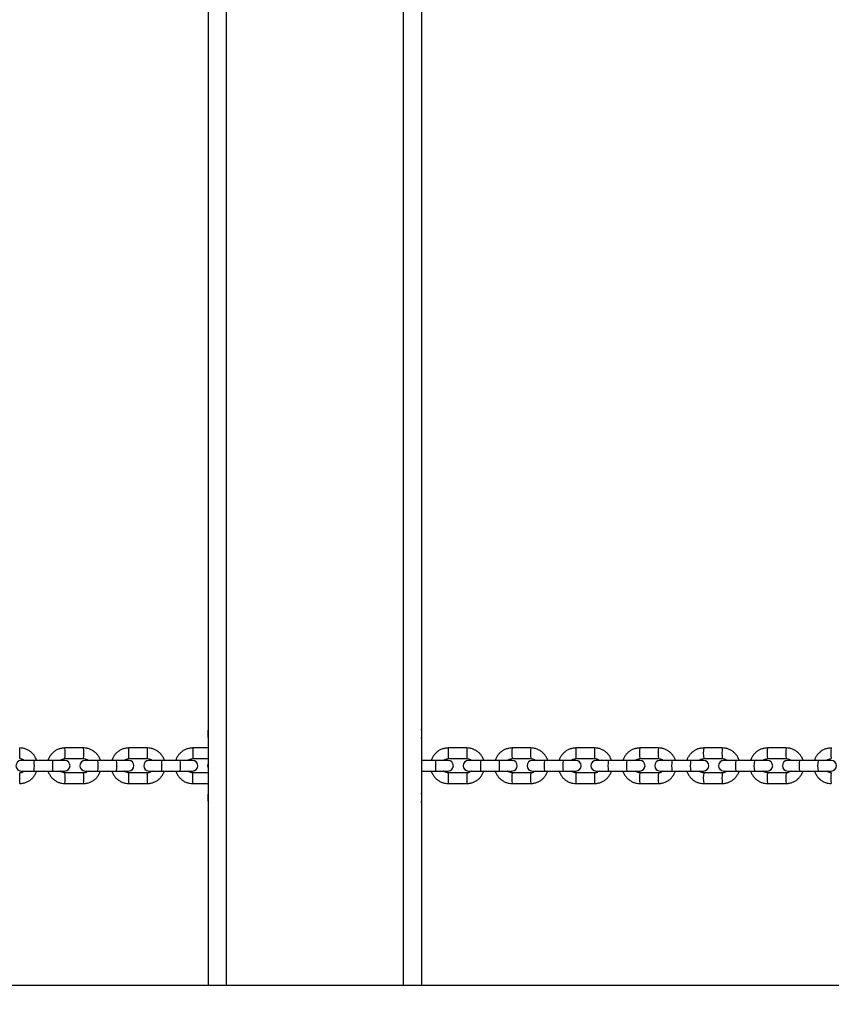
# Model space of a CAD drawing. Units: millimetres. Extents: x 49711 to 68737, y 166129 to 178914.
# Drawn here: x 54175 to 54632, y 168970 to 169525 of the extents above; entities that cross this region are included whole.
import ezdxf

# ---------------------------------------------------------------- set-up
doc = ezdxf.new("R2010")
doc.units = ezdxf.units.MM
doc.header["$MEASUREMENT"] = 0
doc.layers.add('HERNI_PRVEK', color=4, linetype='Continuous')
doc.layers.add('koty1', color=7, linetype='Continuous')
doc.styles.add('arial', font='arial.ttf')
doc.dimstyles.new('_KOTY_50', dxfattribs={"dimtxt": 150, "dimasz": 75, "dimexe": 50, "dimexo": 50, "dimgap": 50, "dimtad": 1, "dimdec": 0, "dimrnd": 10, "dimdsep": 46, "dimtxsty": 'arial', "dimblk": 'ARCHTICK', "dimcen": -1.5, "dimclrt": 2, "dimadec": 0, "dimazin": 0, "dimtfac": 0.63, "dimtdec": 0, "dimtix": 1, "dimtmove": 2, "dimatfit": 3, "dimldrblk": 'KOTA', "dimfxl": 400, "dimfxlon": 1, "dimtolj": 1, "dimtzin": 0, "dimarcsym": 0})

# ---------------------------------------------------------------- blocks, each defined once
blk = doc.blocks.new('_ArchTick')
at = {"color": 0, "linetype": 'ByBlock', "const_width": 0.15}
blk.add_lwpolyline([(-0.5, -0.5), (0.5, 0.5)], dxfattribs=at)
blk = doc.blocks.new('*D34')
at = {"layer": 'Defpoints', "color": 0, "transparency": 16777216}
for p in [(51600.18, 169510.09), (57082.58, 169510.09), (57082.58, 166178.94)]:
    blk.add_point(p, dxfattribs=at)
at = {"layer": 'koty1', "color": 0, "lineweight": -2, "transparency": 16777216}
for p, q in [((51600.18, 166578.94), (51600.18, 166128.94)), ((57082.58, 166578.94), (57082.58, 166128.94)), ((51600.18, 166178.94), (57082.58, 166178.94))]:
    blk.add_line(p, q, dxfattribs=at)
at = {"layer": 'koty1', "color": 0, "lineweight": -2, "transparency": 16777216, "xscale": 75, "yscale": 75, "zscale": 75, "rotation": 180}
blk.add_blockref('_ArchTick', (51600.18, 166178.94), dxfattribs=at)
at = {"layer": 'koty1', "color": 0, "lineweight": -2, "transparency": 16777216, "xscale": 75, "yscale": 75, "zscale": 75}
blk.add_blockref('_ArchTick', (57082.58, 166178.94), dxfattribs=at)
at = {"layer": 'koty1', "color": 2, "transparency": 16777216, "insert": (54341.38, 166305.53), "char_height": 150, "attachment_point": 5, "style": 'arial'}
blk.add_mtext('\\A1;5480', dxfattribs=at)
blk = doc.blocks.new('KOTA')
for p, q in [((-75, -75), (75, 75)), ((0, 75), (0, -75)), ((-75, 0), (75, 0))]:
    blk.add_line(p, q)

msp = doc.modelspace()

# ---------------------------------------------------------------- linework, layer by layer
at = {"layer": 'HERNI_PRVEK', "linetype": 'Continuous'}
for p, q in [((54281.38, 168980.85), (54281.38, 169978.45)), ((54291.38, 169978.45), (54291.38, 168980.85)), ((54391.38, 168980.85), (54391.38, 169978.45)), ((54401.38, 169978.45), (54401.38, 168980.85)), ((54281.28, 169122.65), (54281.28, 169124.65)), ((54281.28, 169120.65), (54281.28, 169122.65)), ((54401.48, 169124.65), (54401.48, 169120.65)), ((54211.05, 169114.65), (54200.56, 169114.65)), ((54247.04, 169114.65), (54236.55, 169114.65)), ((54281.38, 169114.65), (54272.54, 169114.65)), ((54427.03, 169114.65), (54416.54, 169114.65)), ((54463.03, 169114.65), (54452.53, 169114.65)), ((54499.01, 169114.65), (54488.52, 169114.65)), ((54534.99, 169114.65), (54524.5, 169114.65)), ((54570.96, 169114.65), (54560.47, 169114.65)), ((54606.91, 169114.65), (54596.43, 169114.65)), ((54183.19, 169107.65), (54175.97, 169107.65)), ((54193.69, 169107.65), (54183.19, 169107.65)), ((54200.46, 169107.65), (54193.69, 169107.65)), ((54200.56, 169108.65), (54211.05, 169108.65)), ((54219.13, 169107.65), (54211.95, 169107.65)), ((54229.62, 169107.65), (54219.13, 169107.65)), ((54236.45, 169107.65), (54229.62, 169107.65)), ((54236.55, 169108.65), (54247.04, 169108.65)), ((54255.07, 169107.65), (54247.94, 169107.65)), ((54265.57, 169107.65), (54255.07, 169107.65)), ((54272.44, 169107.65), (54265.57, 169107.65)), ((54272.54, 169108.65), (54281.38, 169108.65)), ((54409.36, 169107.65), (54401.38, 169107.65)), ((54416.44, 169107.65), (54409.36, 169107.65)), ((54416.54, 169108.65), (54427.03, 169108.65)), ((54434.81, 169107.65), (54427.93, 169107.65)), ((54445.31, 169107.65), (54434.81, 169107.65)), ((54452.43, 169107.65), (54445.31, 169107.65)), ((54452.53, 169108.65), (54463.03, 169108.65)), ((54470.75, 169107.65), (54463.92, 169107.65)), ((54481.25, 169107.65), (54470.75, 169107.65)), ((54488.42, 169107.65), (54481.25, 169107.65)), ((54488.52, 169108.65), (54499.01, 169108.65)), ((54506.68, 169107.65), (54499.91, 169107.65)), ((54517.18, 169107.65), (54506.68, 169107.65)), ((54524.4, 169107.65), (54517.18, 169107.65)), ((54524.5, 169108.65), (54534.99, 169108.65)), ((54542.61, 169107.65), (54535.88, 169107.65)), ((54553.1, 169107.65), (54542.61, 169107.65)), ((54560.38, 169107.65), (54553.1, 169107.65)), ((54560.47, 169108.65), (54570.96, 169108.65)), ((54578.52, 169107.65), (54571.85, 169107.65)), ((54589.01, 169107.65), (54578.52, 169107.65)), ((54596.34, 169107.65), (54589.01, 169107.65)), ((54596.43, 169108.65), (54606.91, 169108.65)), ((54614.43, 169107.65), (54607.8, 169107.65)), ((54624.91, 169107.65), (54614.43, 169107.65)), ((54632.29, 169107.65), (54624.91, 169107.65)), ((54175.97, 169101.65), (54183.19, 169101.65)), ((54183.19, 169101.65), (54193.69, 169101.65)), ((54193.69, 169101.65), (54200.46, 169101.65)), ((54211.05, 169100.65), (54200.56, 169100.65)), ((54211.95, 169101.65), (54219.13, 169101.65)), ((54219.13, 169101.65), (54229.62, 169101.65)), ((54229.62, 169101.65), (54236.45, 169101.65)), ((54247.04, 169100.65), (54236.55, 169100.65)), ((54247.94, 169101.65), (54255.07, 169101.65)), ((54255.07, 169101.65), (54265.57, 169101.65)), ((54265.57, 169101.65), (54272.44, 169101.65)), ((54281.38, 169100.65), (54272.54, 169100.65)), ((54401.38, 169101.65), (54409.36, 169101.65)), ((54409.36, 169101.65), (54416.44, 169101.65)), ((54427.03, 169100.65), (54416.54, 169100.65)), ((54427.93, 169101.65), (54434.81, 169101.65)), ((54434.81, 169101.65), (54445.31, 169101.65)), ((54445.31, 169101.65), (54452.43, 169101.65)), ((54463.03, 169100.65), (54452.53, 169100.65)), ((54463.92, 169101.65), (54470.75, 169101.65)), ((54470.75, 169101.65), (54481.25, 169101.65)), ((54481.25, 169101.65), (54488.42, 169101.65)), ((54499.01, 169100.65), (54488.52, 169100.65)), ((54499.91, 169101.65), (54506.68, 169101.65)), ((54506.68, 169101.65), (54517.18, 169101.65)), ((54517.18, 169101.65), (54524.4, 169101.65)), ((54534.99, 169100.65), (54524.5, 169100.65)), ((54535.88, 169101.65), (54542.61, 169101.65)), ((54542.61, 169101.65), (54553.1, 169101.65)), ((54553.1, 169101.65), (54560.38, 169101.65)), ((54570.96, 169100.65), (54560.47, 169100.65)), ((54571.85, 169101.65), (54578.52, 169101.65)), ((54578.52, 169101.65), (54589.01, 169101.65)), ((54589.01, 169101.65), (54596.34, 169101.65)), ((54606.91, 169100.65), (54596.43, 169100.65)), ((54607.8, 169101.65), (54614.43, 169101.65)), ((54614.43, 169101.65), (54624.91, 169101.65)), ((54624.91, 169101.65), (54632.29, 169101.65)), ((54200.56, 169094.65), (54211.05, 169094.65)), ((54236.55, 169094.65), (54247.04, 169094.65)), ((54272.54, 169094.65), (54281.38, 169094.65)), ((54416.54, 169094.65), (54427.03, 169094.65)), ((54452.53, 169094.65), (54463.03, 169094.65)), ((54488.52, 169094.65), (54499.01, 169094.65)), ((54524.5, 169094.65), (54534.99, 169094.65)), ((54560.47, 169094.65), (54570.96, 169094.65)), ((54596.43, 169094.65), (54606.91, 169094.65)), ((54281.28, 169086.65), (54281.28, 169088.65)), ((54281.28, 169084.65), (54281.28, 169086.65)), ((54401.48, 169088.65), (54401.48, 169084.65)), ((55394.24, 168980.85), (53667.84, 168980.85))]:
    msp.add_line(p, q, dxfattribs=at)
at = {"layer": 'HERNI_PRVEK', "linetype": 'Continuous', "flags": 128}
for points in [[(54281.38, 169125.27), (54281.31, 169125.04), (54281.28, 169124.65)], [(54401.48, 169124.65), (54401.44, 169125.04), (54401.38, 169125.27)], [(54281.28, 169120.65), (54281.31, 169120.26), (54281.38, 169120.03)], [(54401.38, 169120.03), (54401.44, 169120.26), (54401.48, 169120.65)], [(54272.54, 169114.65), (54272.55, 169114.47), (54272.56, 169113.95), (54272.57, 169113.15), (54272.57, 169112.17), (54272.57, 169111.13), (54272.57, 169110.15), (54272.56, 169109.35), (54272.55, 169108.83), (54272.54, 169108.65), (54272.54, 169108.65)], [(54281.38, 169089.27), (54281.31, 169089.04), (54281.28, 169088.65)], [(54401.48, 169088.65), (54401.44, 169089.04), (54401.38, 169089.27)], [(54281.28, 169084.65), (54281.31, 169084.26), (54281.38, 169084.03)], [(54401.38, 169084.03), (54401.44, 169084.26), (54401.48, 169084.65)]]:
    msp.add_lwpolyline(points, dxfattribs=at)
at = {"layer": 'HERNI_PRVEK', "linetype": 'Continuous'}
for centre, radius, start, end in [((54144.77, 169111.65), 30.44, 354.3449, 5.6551), ((54161.63, 169111.65), 39.04, 355.593, 4.4065), ((54172.11, 169111.65), 39.05, 355.5944, 4.4056), ((54182.11, 169111.65), 54.52, 356.8454, 3.154), ((54192.58, 169111.65), 54.54, 356.8471, 3.1529), ((54471.47, 169111.65), 55.02, 176.8741, 183.1259), ((54481.96, 169111.65), 55, 176.8735, 183.1268), ((54491.71, 169111.65), 39.29, 175.6214, 184.3786), ((54502.2, 169111.65), 39.29, 175.6212, 184.3789), ((54518.96, 169111.65), 30.59, 174.3717, 185.6283), ((54534.11, 169111.65), 35.22, 175.1138, 184.8859), ((54549.38, 169111.65), 25.07, 173.126, 186.874), ((54563.68, 169111.65), 28.85, 174.0306, 185.9686), ((54581.51, 169111.65), 21.25, 171.885, 188.115), ((54595.22, 169111.65), 24.45, 172.9503, 187.0482), ((54614.65, 169111.65), 18.46, 170.6495, 189.3505), ((54627.93, 169111.65), 21.23, 171.8735, 188.1241), ((54648.44, 169111.65), 16.34, 169.4204, 190.5796), ((54175.97, 169104.65), 3, 90, 270), ((54152.9, 169104.65), 30.44, 354.3449, 5.6551), ((54163.39, 169104.65), 30.44, 354.3449, 5.6551), ((54200.46, 169104.65), 3, 270, 90), ((54211.95, 169104.65), 3, 90, 270), ((54180.19, 169104.65), 39.05, 355.5944, 4.4056), ((54190.69, 169104.65), 39.05, 355.5944, 4.4056), ((54236.45, 169104.65), 3, 270, 90), ((54247.94, 169104.65), 3, 90, 270), ((54200.61, 169104.65), 54.54, 356.8471, 3.1529), ((54211.11, 169104.65), 54.54, 356.8471, 3.1529), ((54272.44, 169104.65), 3, 270, 90), ((54283.94, 169104.65), 3, 148.6966, 211.3034), ((54501.2, 169104.65), 91.89, 178.129, 181.871), ((54416.44, 169104.65), 3, 270, 90), ((54427.93, 169104.65), 3, 90, 270), ((54489.74, 169104.65), 55.02, 176.8741, 183.1259), ((54500.24, 169104.65), 55.02, 176.8741, 183.1259), ((54452.43, 169104.65), 3, 270, 90), ((54463.92, 169104.65), 3, 90, 270), ((54509.93, 169104.65), 39.29, 175.6214, 184.3786), ((54520.42, 169104.65), 39.29, 175.6214, 184.3786), ((54488.42, 169104.65), 3, 270, 90), ((54499.91, 169104.65), 3, 90, 270), ((54537.12, 169104.65), 30.59, 174.3717, 185.6283), ((54547.62, 169104.65), 30.59, 174.3717, 185.6283), ((54524.4, 169104.65), 3, 270, 90), ((54535.88, 169104.65), 3, 90, 270), ((54567.49, 169104.65), 25.07, 173.126, 186.874), ((54577.98, 169104.65), 25.07, 173.126, 186.874), ((54560.38, 169104.65), 3, 270, 90), ((54571.85, 169104.65), 3, 90, 270), ((54599.56, 169104.65), 21.25, 171.885, 188.115), ((54610.05, 169104.65), 21.25, 171.885, 188.115), ((54596.34, 169104.65), 3, 270, 90), ((54607.8, 169104.65), 3, 90, 270), ((54632.64, 169104.65), 18.46, 170.6495, 189.3505), ((54643.13, 169104.65), 18.46, 170.6495, 189.3505), ((54632.29, 169104.65), 3, 270, 90), ((54144.77, 169097.65), 30.44, 354.3449, 5.6551), ((54161.62, 169097.65), 39.05, 355.5943, 4.4058), ((54172.11, 169097.65), 39.05, 355.5944, 4.4056), ((54182.1, 169097.65), 54.53, 356.8465, 3.1537), ((54192.58, 169097.65), 54.54, 356.8471, 3.1529), ((54167.66, 169097.65), 104.93, 358.3594, 1.6361), ((54471.47, 169097.65), 55.02, 176.8741, 183.1259), ((54481.94, 169097.65), 54.99, 176.8724, 183.1271), ((54491.71, 169097.65), 39.29, 175.6214, 184.3786), ((54502.2, 169097.65), 39.28, 175.6199, 184.3796), ((54518.96, 169097.65), 30.59, 174.3717, 185.6283), ((54529.45, 169097.65), 30.59, 174.371, 185.6288), ((54549.38, 169097.65), 25.07, 173.126, 186.874), ((54563.68, 169097.65), 28.84, 174.0299, 185.9702), ((54581.51, 169097.65), 21.25, 171.885, 188.115), ((54595.22, 169097.65), 24.44, 172.9501, 187.0506), ((54614.65, 169097.65), 18.46, 170.6495, 189.3505), ((54627.92, 169097.65), 21.22, 171.8739, 188.1276), ((54648.44, 169097.65), 16.34, 169.4204, 190.5796)]:
    msp.add_arc(centre, radius, start, end, dxfattribs=at)
for points, knots in [([(54184.59, 169107.65), (54184.58, 169107.7), (54184.44, 169108.32), (54183.88, 169109.44), (54182.92, 169110.94), (54181.67, 169112.23), (54180.23, 169113.28), (54178.62, 169114.05), (54176.88, 169114.55), (54175.68, 169114.62), (54175.07, 169114.65)], [0, 0, 0, 0, 0.01169, 0.152306, 0.29292, 0.433531, 0.574139, 0.714742, 0.85534, 1, 1, 1, 1]), ([(54200.56, 169114.65), (54200.19, 169114.64), (54199.22, 169114.61), (54197.69, 169114.28), (54196.03, 169113.63), (54194.52, 169112.68), (54193.19, 169111.49), (54192.11, 169110.07), (54191.38, 169108.77), (54191.14, 169107.93), (54191.06, 169107.65)], [0, 0, 0, 0, 0.087908, 0.228479, 0.369161, 0.509845, 0.650529, 0.791216, 0.931906, 1, 1, 1, 1]), ([(54220.58, 169107.65), (54220.57, 169107.7), (54220.42, 169108.32), (54219.86, 169109.44), (54218.9, 169110.94), (54217.66, 169112.23), (54216.21, 169113.28), (54214.6, 169114.05), (54212.87, 169114.55), (54211.66, 169114.62), (54211.05, 169114.65)], [0, 0, 0, 0, 0.011686, 0.152295, 0.292902, 0.433508, 0.574111, 0.714712, 0.85531, 1, 1, 1, 1]), ([(54236.55, 169114.65), (54236.18, 169114.64), (54235.21, 169114.61), (54233.68, 169114.28), (54232.02, 169113.63), (54230.5, 169112.68), (54229.17, 169111.49), (54228.09, 169110.07), (54227.37, 169108.77), (54227.13, 169107.93), (54227.05, 169107.65)], [0, 0, 0, 0, 0.087905, 0.228478, 0.369163, 0.509848, 0.650535, 0.791222, 0.931911, 1, 1, 1, 1]), ([(54256.57, 169107.65), (54256.56, 169107.7), (54256.42, 169108.32), (54255.86, 169109.44), (54254.89, 169110.94), (54253.65, 169112.23), (54252.21, 169113.28), (54250.6, 169114.05), (54248.86, 169114.55), (54247.65, 169114.62), (54247.04, 169114.65)], [0, 0, 0, 0, 0.011684, 0.152286, 0.292889, 0.43349, 0.574091, 0.714689, 0.855287, 1, 1, 1, 1]), ([(54272.54, 169114.65), (54272.17, 169114.64), (54271.21, 169114.61), (54269.68, 169114.28), (54268.02, 169113.63), (54266.5, 169112.68), (54265.17, 169111.49), (54264.09, 169110.07), (54263.36, 169108.77), (54263.12, 169107.93), (54263.04, 169107.65)], [0, 0, 0, 0, 0.087903, 0.228477, 0.369164, 0.509851, 0.650538, 0.791226, 0.931914, 1, 1, 1, 1]), ([(54416.54, 169114.65), (54416.17, 169114.64), (54415.2, 169114.61), (54413.67, 169114.28), (54412.01, 169113.63), (54410.5, 169112.68), (54409.16, 169111.49), (54408.08, 169110.07), (54407.36, 169108.77), (54407.12, 169107.93), (54407.04, 169107.65)], [0, 0, 0, 0, 0.087905, 0.228478, 0.369163, 0.509848, 0.650535, 0.791222, 0.931911, 1, 1, 1, 1]), ([(54436.56, 169107.65), (54436.55, 169107.7), (54436.41, 169108.32), (54435.85, 169109.44), (54434.88, 169110.94), (54433.64, 169112.23), (54432.2, 169113.28), (54430.59, 169114.05), (54428.85, 169114.55), (54427.65, 169114.62), (54427.03, 169114.65)], [0, 0, 0, 0, 0.011683, 0.152286, 0.292889, 0.43349, 0.57409, 0.714689, 0.855287, 1, 1, 1, 1]), ([(54452.53, 169114.65), (54452.16, 169114.64), (54451.2, 169114.61), (54449.67, 169114.28), (54448.01, 169113.63), (54446.49, 169112.68), (54445.16, 169111.49), (54444.08, 169110.07), (54443.35, 169108.77), (54443.11, 169107.93), (54443.03, 169107.65)], [0, 0, 0, 0, 0.087908, 0.228479, 0.369161, 0.509845, 0.65053, 0.791217, 0.931906, 1, 1, 1, 1]), ([(54472.55, 169107.65), (54472.54, 169107.7), (54472.4, 169108.32), (54471.84, 169109.44), (54470.87, 169110.94), (54469.63, 169112.23), (54468.19, 169113.28), (54466.58, 169114.05), (54464.84, 169114.55), (54463.64, 169114.62), (54463.03, 169114.65)], [0, 0, 0, 0, 0.011686, 0.152294, 0.292902, 0.433508, 0.574111, 0.714711, 0.855309, 1, 1, 1, 1]), ([(54488.52, 169114.65), (54488.15, 169114.64), (54487.19, 169114.61), (54485.65, 169114.28), (54483.99, 169113.63), (54482.48, 169112.68), (54481.15, 169111.49), (54480.07, 169110.07), (54479.34, 169108.77), (54479.1, 169107.93), (54479.02, 169107.65)], [0, 0, 0, 0, 0.087912, 0.22848, 0.369159, 0.50984, 0.650523, 0.791209, 0.9319, 1, 1, 1, 1]), ([(54508.54, 169107.65), (54508.52, 169107.7), (54508.38, 169108.32), (54507.82, 169109.44), (54506.86, 169110.94), (54505.62, 169112.23), (54504.17, 169113.28), (54502.56, 169114.05), (54500.83, 169114.55), (54499.62, 169114.62), (54499.01, 169114.65)], [0, 0, 0, 0, 0.01169, 0.152305, 0.29292, 0.433531, 0.574138, 0.714741, 0.85534, 1, 1, 1, 1]), ([(54524.5, 169114.65), (54524.13, 169114.64), (54523.17, 169114.61), (54521.64, 169114.28), (54519.98, 169113.63), (54518.46, 169112.68), (54517.13, 169111.49), (54516.05, 169110.07), (54515.33, 169108.77), (54515.08, 169107.93), (54515.01, 169107.65)], [0, 0, 0, 0, 0.087917, 0.228481, 0.369157, 0.509834, 0.650514, 0.7912, 0.931893, 1, 1, 1, 1]), ([(54544.51, 169107.65), (54544.5, 169107.7), (54544.36, 169108.32), (54543.8, 169109.44), (54542.83, 169110.94), (54541.59, 169112.23), (54540.15, 169113.28), (54538.54, 169114.05), (54536.8, 169114.55), (54535.6, 169114.62), (54534.99, 169114.65)], [0, 0, 0, 0, 0.011694, 0.152319, 0.292942, 0.43356, 0.574173, 0.714779, 0.855378, 1, 1, 1, 1]), ([(54560.47, 169114.65), (54560.1, 169114.64), (54559.14, 169114.61), (54557.61, 169114.28), (54555.95, 169113.63), (54554.43, 169112.68), (54553.1, 169111.49), (54552.02, 169110.07), (54551.3, 169108.77), (54551.06, 169107.93), (54550.98, 169107.65)], [0, 0, 0, 0, 0.087923, 0.228483, 0.369154, 0.509826, 0.650504, 0.791189, 0.931883, 1, 1, 1, 1]), ([(54580.48, 169107.65), (54580.47, 169107.7), (54580.32, 169108.32), (54579.76, 169109.45), (54578.8, 169110.94), (54577.56, 169112.23), (54576.11, 169113.28), (54574.51, 169114.05), (54572.77, 169114.55), (54571.57, 169114.62), (54570.96, 169114.65)], [0, 0, 0, 0, 0.011699, 0.152335, 0.292968, 0.433595, 0.574214, 0.714823, 0.855423, 1, 1, 1, 1]), ([(54596.43, 169114.65), (54596.06, 169114.64), (54595.1, 169114.61), (54593.57, 169114.28), (54591.91, 169113.63), (54590.39, 169112.68), (54589.06, 169111.49), (54587.98, 169110.07), (54587.26, 169108.77), (54587.02, 169107.93), (54586.94, 169107.65)], [0, 0, 0, 0, 0.08793, 0.228485, 0.36915, 0.509818, 0.650492, 0.791176, 0.931873, 1, 1, 1, 1]), ([(54616.43, 169107.65), (54616.42, 169107.7), (54616.28, 169108.32), (54615.72, 169109.45), (54614.75, 169110.94), (54613.51, 169112.23), (54612.07, 169113.28), (54610.46, 169114.05), (54608.73, 169114.55), (54607.52, 169114.62), (54606.91, 169114.65)], [0, 0, 0, 0, 0.011705, 0.152354, 0.292999, 0.433636, 0.574262, 0.714876, 0.855476, 1, 1, 1, 1]), ([(54632.38, 169114.65), (54632.01, 169114.64), (54631.04, 169114.61), (54629.51, 169114.28), (54627.86, 169113.63), (54626.34, 169112.68), (54625.01, 169111.49), (54623.93, 169110.07), (54623.21, 169108.77), (54622.97, 169107.93), (54622.89, 169107.65)], [0, 0, 0, 0, 0.087938, 0.228487, 0.369146, 0.509808, 0.650478, 0.791161, 0.931861, 1, 1, 1, 1]), ([(54175.07, 169108.65), (54175.22, 169108.65), (54175.74, 169108.63), (54176.61, 169108.38), (54177.35, 169108.01), (54177.64, 169107.69), (54177.68, 169107.65)], [0, 0, 0, 0, 0.155229, 0.54712, 0.940065, 1, 1, 1, 1]), ([(54197.95, 169107.65), (54198.18, 169107.84), (54198.7, 169108.26), (54199.62, 169108.59), (54200.27, 169108.63), (54200.56, 169108.65)], [0, 0, 0, 0, 0.308472, 0.702751, 1, 1, 1, 1]), ([(54211.05, 169108.65), (54211.2, 169108.65), (54211.72, 169108.63), (54212.59, 169108.38), (54213.34, 169108.01), (54213.63, 169107.69), (54213.67, 169107.65)], [0, 0, 0, 0, 0.155247, 0.54712, 0.940059, 1, 1, 1, 1]), ([(54233.94, 169107.65), (54234.17, 169107.84), (54234.69, 169108.26), (54235.61, 169108.59), (54236.26, 169108.63), (54236.55, 169108.65)], [0, 0, 0, 0, 0.308714, 0.703026, 1, 1, 1, 1]), ([(54247.04, 169108.65), (54247.19, 169108.65), (54247.72, 169108.63), (54248.58, 169108.38), (54249.33, 169108.01), (54249.62, 169107.69), (54249.66, 169107.65)], [0, 0, 0, 0, 0.15526, 0.54712, 0.940055, 1, 1, 1, 1]), ([(54269.94, 169107.65), (54270.16, 169107.84), (54270.68, 169108.26), (54271.6, 169108.59), (54272.26, 169108.63), (54272.54, 169108.65)], [0, 0, 0, 0, 0.308877, 0.70321, 1, 1, 1, 1]), ([(54413.93, 169107.65), (54414.16, 169107.84), (54414.68, 169108.26), (54415.6, 169108.59), (54416.25, 169108.63), (54416.54, 169108.65)], [0, 0, 0, 0, 0.308719, 0.703031, 1, 1, 1, 1]), ([(54427.03, 169108.65), (54427.18, 169108.65), (54427.71, 169108.63), (54428.57, 169108.38), (54429.32, 169108.01), (54429.61, 169107.69), (54429.65, 169107.65)], [0, 0, 0, 0, 0.15526, 0.54712, 0.940055, 1, 1, 1, 1]), ([(54449.93, 169107.65), (54450.15, 169107.84), (54450.67, 169108.26), (54451.59, 169108.59), (54452.25, 169108.63), (54452.53, 169108.65)], [0, 0, 0, 0, 0.308478, 0.702758, 1, 1, 1, 1]), ([(54463.03, 169108.65), (54463.17, 169108.65), (54463.7, 169108.63), (54464.56, 169108.38), (54465.31, 169108.01), (54465.6, 169107.69), (54465.64, 169107.65)], [0, 0, 0, 0, 0.155247, 0.54712, 0.940059, 1, 1, 1, 1]), ([(54485.92, 169107.65), (54486.14, 169107.84), (54486.66, 169108.26), (54487.58, 169108.59), (54488.24, 169108.63), (54488.52, 169108.65)], [0, 0, 0, 0, 0.308156, 0.702393, 1, 1, 1, 1]), ([(54499.01, 169108.65), (54499.16, 169108.65), (54499.68, 169108.63), (54500.55, 169108.38), (54501.3, 169108.01), (54501.59, 169107.69), (54501.62, 169107.65)], [0, 0, 0, 0, 0.15523, 0.54712, 0.940065, 1, 1, 1, 1]), ([(54521.9, 169107.65), (54522.12, 169107.84), (54522.64, 169108.26), (54523.56, 169108.59), (54524.22, 169108.63), (54524.5, 169108.65)], [0, 0, 0, 0, 0.307755, 0.701938, 1, 1, 1, 1]), ([(54534.99, 169108.65), (54535.14, 169108.65), (54535.66, 169108.63), (54536.53, 169108.38), (54537.27, 169108.01), (54537.56, 169107.69), (54537.6, 169107.65)], [0, 0, 0, 0, 0.155208, 0.547121, 0.940071, 1, 1, 1, 1]), ([(54557.87, 169107.65), (54558.1, 169107.84), (54558.61, 169108.26), (54559.53, 169108.59), (54560.19, 169108.63), (54560.47, 169108.65)], [0, 0, 0, 0, 0.307274, 0.701392, 1, 1, 1, 1]), ([(54570.96, 169108.65), (54571.11, 169108.65), (54571.63, 169108.63), (54572.49, 169108.38), (54573.24, 169108.01), (54573.53, 169107.69), (54573.57, 169107.65)], [0, 0, 0, 0, 0.155182, 0.547121, 0.94008, 1, 1, 1, 1]), ([(54593.83, 169107.65), (54594.06, 169107.84), (54594.57, 169108.26), (54595.49, 169108.59), (54596.15, 169108.63), (54596.43, 169108.65)], [0, 0, 0, 0, 0.306715, 0.700755, 1, 1, 1, 1]), ([(54606.91, 169108.65), (54607.06, 169108.65), (54607.58, 169108.63), (54608.45, 169108.38), (54609.19, 169108.01), (54609.48, 169107.69), (54609.52, 169107.65)], [0, 0, 0, 0, 0.155152, 0.547122, 0.940089, 1, 1, 1, 1]), ([(54629.78, 169107.65), (54630, 169107.84), (54630.52, 169108.26), (54631.44, 169108.59), (54632.09, 169108.63), (54632.38, 169108.65)], [0, 0, 0, 0, 0.306077, 0.700029, 1, 1, 1, 1]), ([(54175.07, 169094.65), (54175.44, 169094.66), (54176.4, 169094.69), (54177.93, 169095.02), (54179.59, 169095.67), (54181.11, 169096.62), (54182.44, 169097.81), (54183.52, 169099.23), (54184.24, 169100.53), (54184.48, 169101.37), (54184.56, 169101.65)], [0, 0, 0, 0, 0.087912, 0.22848, 0.369159, 0.50984, 0.650522, 0.791209, 0.9319, 1, 1, 1, 1]), ([(54177.67, 169101.65), (54177.44, 169101.46), (54176.93, 169101.04), (54176.01, 169100.71), (54175.35, 169100.67), (54175.07, 169100.65)], [0, 0, 0, 0, 0.308148, 0.702384, 1, 1, 1, 1]), ([(54191.03, 169101.65), (54191.04, 169101.6), (54191.19, 169100.98), (54191.75, 169099.86), (54192.71, 169098.36), (54193.95, 169097.07), (54195.4, 169096.02), (54197.01, 169095.25), (54198.74, 169094.75), (54199.95, 169094.68), (54200.56, 169094.65)], [0, 0, 0, 0, 0.011686, 0.152295, 0.292902, 0.433508, 0.574111, 0.714712, 0.85531, 1, 1, 1, 1]), ([(54200.56, 169100.65), (54200.41, 169100.65), (54199.89, 169100.67), (54199.02, 169100.92), (54198.27, 169101.29), (54197.98, 169101.61), (54197.94, 169101.65)], [0, 0, 0, 0, 0.155247, 0.54712, 0.940059, 1, 1, 1, 1]), ([(54211.05, 169094.65), (54211.42, 169094.66), (54212.39, 169094.69), (54213.92, 169095.02), (54215.58, 169095.67), (54217.09, 169096.62), (54218.42, 169097.81), (54219.5, 169099.23), (54220.23, 169100.53), (54220.47, 169101.37), (54220.55, 169101.65)], [0, 0, 0, 0, 0.087908, 0.228479, 0.369161, 0.509845, 0.650529, 0.791216, 0.931906, 1, 1, 1, 1]), ([(54213.66, 169101.65), (54213.43, 169101.46), (54212.91, 169101.04), (54211.99, 169100.71), (54211.34, 169100.67), (54211.05, 169100.65)], [0, 0, 0, 0, 0.308472, 0.702751, 1, 1, 1, 1]), ([(54227.02, 169101.65), (54227.03, 169101.6), (54227.17, 169100.98), (54227.73, 169099.86), (54228.7, 169098.36), (54229.94, 169097.07), (54231.39, 169096.02), (54232.99, 169095.25), (54234.73, 169094.75), (54235.94, 169094.68), (54236.55, 169094.65)], [0, 0, 0, 0, 0.011684, 0.152286, 0.292889, 0.43349, 0.574091, 0.714689, 0.855287, 1, 1, 1, 1]), ([(54236.55, 169100.65), (54236.4, 169100.65), (54235.88, 169100.67), (54235.01, 169100.92), (54234.26, 169101.29), (54233.97, 169101.61), (54233.93, 169101.65)], [0, 0, 0, 0, 0.15526, 0.54712, 0.940055, 1, 1, 1, 1]), ([(54247.04, 169094.65), (54247.41, 169094.66), (54248.38, 169094.69), (54249.91, 169095.02), (54251.57, 169095.67), (54253.09, 169096.62), (54254.42, 169097.81), (54255.5, 169099.23), (54256.22, 169100.53), (54256.46, 169101.37), (54256.54, 169101.65)], [0, 0, 0, 0, 0.087905, 0.228478, 0.369163, 0.509848, 0.650535, 0.791222, 0.931911, 1, 1, 1, 1]), ([(54249.65, 169101.65), (54249.42, 169101.46), (54248.9, 169101.04), (54247.98, 169100.71), (54247.33, 169100.67), (54247.04, 169100.65)], [0, 0, 0, 0, 0.308714, 0.703026, 1, 1, 1, 1]), ([(54263.01, 169101.65), (54263.03, 169101.6), (54263.17, 169100.98), (54263.73, 169099.86), (54264.69, 169098.36), (54265.94, 169097.07), (54267.38, 169096.02), (54268.99, 169095.25), (54270.73, 169094.75), (54271.93, 169094.68), (54272.54, 169094.65)], [0, 0, 0, 0, 0.011682, 0.152281, 0.29288, 0.433479, 0.574077, 0.714674, 0.855272, 1, 1, 1, 1]), ([(54272.54, 169100.65), (54272.39, 169100.65), (54271.87, 169100.67), (54271, 169100.92), (54270.26, 169101.29), (54269.96, 169101.61), (54269.93, 169101.65)], [0, 0, 0, 0, 0.155268, 0.54712, 0.940052, 1, 1, 1, 1]), ([(54407.01, 169101.65), (54407.02, 169101.6), (54407.16, 169100.98), (54407.72, 169099.86), (54408.69, 169098.36), (54409.93, 169097.07), (54411.38, 169096.02), (54412.98, 169095.25), (54414.72, 169094.75), (54415.93, 169094.68), (54416.54, 169094.65)], [0, 0, 0, 0, 0.011683, 0.152286, 0.292889, 0.43349, 0.57409, 0.714689, 0.855287, 1, 1, 1, 1]), ([(54416.54, 169100.65), (54416.39, 169100.65), (54415.87, 169100.67), (54415, 169100.92), (54414.25, 169101.29), (54413.96, 169101.61), (54413.92, 169101.65)], [0, 0, 0, 0, 0.15526, 0.54712, 0.940055, 1, 1, 1, 1]), ([(54427.03, 169094.65), (54427.4, 169094.66), (54428.37, 169094.69), (54429.9, 169095.02), (54431.56, 169095.67), (54433.08, 169096.62), (54434.41, 169097.81), (54435.49, 169099.23), (54436.21, 169100.53), (54436.45, 169101.37), (54436.53, 169101.65)], [0, 0, 0, 0, 0.087905, 0.228478, 0.369163, 0.509848, 0.650535, 0.791222, 0.931911, 1, 1, 1, 1]), ([(54429.64, 169101.65), (54429.41, 169101.46), (54428.89, 169101.04), (54427.97, 169100.71), (54427.32, 169100.67), (54427.03, 169100.65)], [0, 0, 0, 0, 0.308719, 0.703031, 1, 1, 1, 1]), ([(54443.01, 169101.65), (54443.02, 169101.6), (54443.16, 169100.98), (54443.72, 169099.86), (54444.68, 169098.36), (54445.93, 169097.07), (54447.37, 169096.02), (54448.98, 169095.25), (54450.72, 169094.75), (54451.92, 169094.68), (54452.53, 169094.65)], [0, 0, 0, 0, 0.011686, 0.152294, 0.292902, 0.433508, 0.574111, 0.714711, 0.855309, 1, 1, 1, 1]), ([(54452.53, 169100.65), (54452.38, 169100.65), (54451.86, 169100.67), (54450.99, 169100.92), (54450.25, 169101.29), (54449.96, 169101.61), (54449.92, 169101.65)], [0, 0, 0, 0, 0.155247, 0.54712, 0.940059, 1, 1, 1, 1]), ([(54463.03, 169094.65), (54463.4, 169094.66), (54464.36, 169094.69), (54465.89, 169095.02), (54467.55, 169095.67), (54469.07, 169096.62), (54470.4, 169097.81), (54471.48, 169099.23), (54472.2, 169100.53), (54472.44, 169101.37), (54472.52, 169101.65)], [0, 0, 0, 0, 0.087908, 0.228479, 0.369161, 0.509845, 0.65053, 0.791217, 0.931906, 1, 1, 1, 1]), ([(54465.63, 169101.65), (54465.4, 169101.46), (54464.88, 169101.04), (54463.96, 169100.71), (54463.31, 169100.67), (54463.03, 169100.65)], [0, 0, 0, 0, 0.308478, 0.702758, 1, 1, 1, 1]), ([(54478.99, 169101.65), (54479.01, 169101.6), (54479.15, 169100.98), (54479.71, 169099.86), (54480.67, 169098.36), (54481.92, 169097.07), (54483.36, 169096.02), (54484.97, 169095.25), (54486.7, 169094.75), (54487.91, 169094.68), (54488.52, 169094.65)], [0, 0, 0, 0, 0.01169, 0.152305, 0.29292, 0.433531, 0.574138, 0.714741, 0.85534, 1, 1, 1, 1]), ([(54488.52, 169100.65), (54488.37, 169100.65), (54487.85, 169100.67), (54486.98, 169100.92), (54486.24, 169101.29), (54485.94, 169101.61), (54485.91, 169101.65)], [0, 0, 0, 0, 0.15523, 0.54712, 0.940065, 1, 1, 1, 1]), ([(54499.01, 169094.65), (54499.38, 169094.66), (54500.34, 169094.69), (54501.88, 169095.02), (54503.54, 169095.67), (54505.05, 169096.62), (54506.38, 169097.81), (54507.46, 169099.23), (54508.19, 169100.53), (54508.43, 169101.37), (54508.51, 169101.65)], [0, 0, 0, 0, 0.087912, 0.22848, 0.369159, 0.50984, 0.650523, 0.791209, 0.9319, 1, 1, 1, 1]), ([(54501.61, 169101.65), (54501.39, 169101.46), (54500.87, 169101.04), (54499.95, 169100.71), (54499.29, 169100.67), (54499.01, 169100.65)], [0, 0, 0, 0, 0.308156, 0.702393, 1, 1, 1, 1]), ([(54514.98, 169101.65), (54514.99, 169101.6), (54515.13, 169100.98), (54515.69, 169099.86), (54516.65, 169098.36), (54517.9, 169097.07), (54519.34, 169096.02), (54520.95, 169095.25), (54522.69, 169094.75), (54523.89, 169094.68), (54524.5, 169094.65)], [0, 0, 0, 0, 0.011694, 0.152319, 0.292942, 0.43356, 0.574173, 0.714779, 0.855378, 1, 1, 1, 1]), ([(54524.5, 169100.65), (54524.35, 169100.65), (54523.83, 169100.67), (54522.96, 169100.92), (54522.22, 169101.29), (54521.93, 169101.61), (54521.89, 169101.65)], [0, 0, 0, 0, 0.155208, 0.547121, 0.940071, 1, 1, 1, 1]), ([(54534.99, 169094.65), (54535.36, 169094.66), (54536.32, 169094.69), (54537.85, 169095.02), (54539.51, 169095.67), (54541.03, 169096.62), (54542.36, 169097.81), (54543.44, 169099.23), (54544.16, 169100.53), (54544.4, 169101.37), (54544.48, 169101.65)], [0, 0, 0, 0, 0.087917, 0.228481, 0.369157, 0.509834, 0.650514, 0.7912, 0.931893, 1, 1, 1, 1]), ([(54537.59, 169101.65), (54537.36, 169101.46), (54536.85, 169101.04), (54535.93, 169100.71), (54535.27, 169100.67), (54534.99, 169100.65)], [0, 0, 0, 0, 0.307755, 0.701938, 1, 1, 1, 1]), ([(54550.95, 169101.65), (54550.96, 169101.6), (54551.1, 169100.98), (54551.66, 169099.86), (54552.63, 169098.36), (54553.87, 169097.07), (54555.31, 169096.02), (54556.92, 169095.25), (54558.66, 169094.75), (54559.86, 169094.68), (54560.47, 169094.65)], [0, 0, 0, 0, 0.011699, 0.152335, 0.292968, 0.433595, 0.574214, 0.714823, 0.855423, 1, 1, 1, 1]), ([(54560.47, 169100.65), (54560.32, 169100.65), (54559.8, 169100.67), (54558.94, 169100.92), (54558.19, 169101.29), (54557.9, 169101.61), (54557.86, 169101.65)], [0, 0, 0, 0, 0.155182, 0.547121, 0.94008, 1, 1, 1, 1]), ([(54570.96, 169094.65), (54571.33, 169094.66), (54572.29, 169094.69), (54573.82, 169095.02), (54575.48, 169095.67), (54577, 169096.62), (54578.32, 169097.81), (54579.4, 169099.23), (54580.13, 169100.53), (54580.37, 169101.37), (54580.45, 169101.65)], [0, 0, 0, 0, 0.087923, 0.228483, 0.369154, 0.509826, 0.650504, 0.791189, 0.931883, 1, 1, 1, 1]), ([(54573.56, 169101.65), (54573.33, 169101.46), (54572.81, 169101.04), (54571.9, 169100.71), (54571.24, 169100.67), (54570.96, 169100.65)], [0, 0, 0, 0, 0.307274, 0.701392, 1, 1, 1, 1]), ([(54586.91, 169101.65), (54586.92, 169101.6), (54587.07, 169100.98), (54587.63, 169099.86), (54588.59, 169098.36), (54589.83, 169097.07), (54591.27, 169096.02), (54592.88, 169095.25), (54594.62, 169094.75), (54595.82, 169094.68), (54596.43, 169094.65)], [0, 0, 0, 0, 0.011705, 0.152354, 0.292999, 0.433636, 0.574262, 0.714876, 0.855476, 1, 1, 1, 1]), ([(54596.43, 169100.65), (54596.28, 169100.65), (54595.76, 169100.67), (54594.9, 169100.92), (54594.15, 169101.29), (54593.86, 169101.61), (54593.82, 169101.65)], [0, 0, 0, 0, 0.155152, 0.547122, 0.940089, 1, 1, 1, 1]), ([(54606.91, 169094.65), (54607.28, 169094.66), (54608.25, 169094.69), (54609.78, 169095.02), (54611.43, 169095.67), (54612.95, 169096.62), (54614.28, 169097.81), (54615.36, 169099.23), (54616.08, 169100.53), (54616.32, 169101.37), (54616.4, 169101.65)], [0, 0, 0, 0, 0.08793, 0.228485, 0.36915, 0.509818, 0.650492, 0.791176, 0.931873, 1, 1, 1, 1]), ([(54609.51, 169101.65), (54609.29, 169101.46), (54608.77, 169101.04), (54607.85, 169100.71), (54607.2, 169100.67), (54606.91, 169100.65)], [0, 0, 0, 0, 0.306715, 0.700755, 1, 1, 1, 1]), ([(54622.86, 169101.65), (54622.87, 169101.6), (54623.01, 169100.98), (54623.57, 169099.85), (54624.54, 169098.36), (54625.78, 169097.07), (54627.22, 169096.02), (54628.83, 169095.25), (54630.57, 169094.75), (54631.77, 169094.68), (54632.38, 169094.65)], [0, 0, 0, 0, 0.011712, 0.152376, 0.293035, 0.433683, 0.574317, 0.714936, 0.855537, 1, 1, 1, 1]), ([(54632.38, 169100.65), (54632.23, 169100.65), (54631.71, 169100.67), (54630.84, 169100.92), (54630.1, 169101.29), (54629.81, 169101.61), (54629.77, 169101.65)], [0, 0, 0, 0, 0.155117, 0.547123, 0.940101, 1, 1, 1, 1])]:
    msp.add_open_spline(points, degree=3, knots=knots, dxfattribs=at)

# ---------------------------------------------------------------- dimensions: what is measured, and where the dimension line sits
at = {"layer": 'koty1'}
dim = msp.add_linear_dim(base=(57082.58, 166178.94), p1=(51600.18, 169510.09), p2=(57082.58, 169510.09), dimstyle='_KOTY_50', dxfattribs=at)
dim.commit()
dim.dimension.update_dxf_attribs({"geometry": '*D34', "text_midpoint": (54341.38, 166305.53)})

doc.saveas('drawing.dxf')
